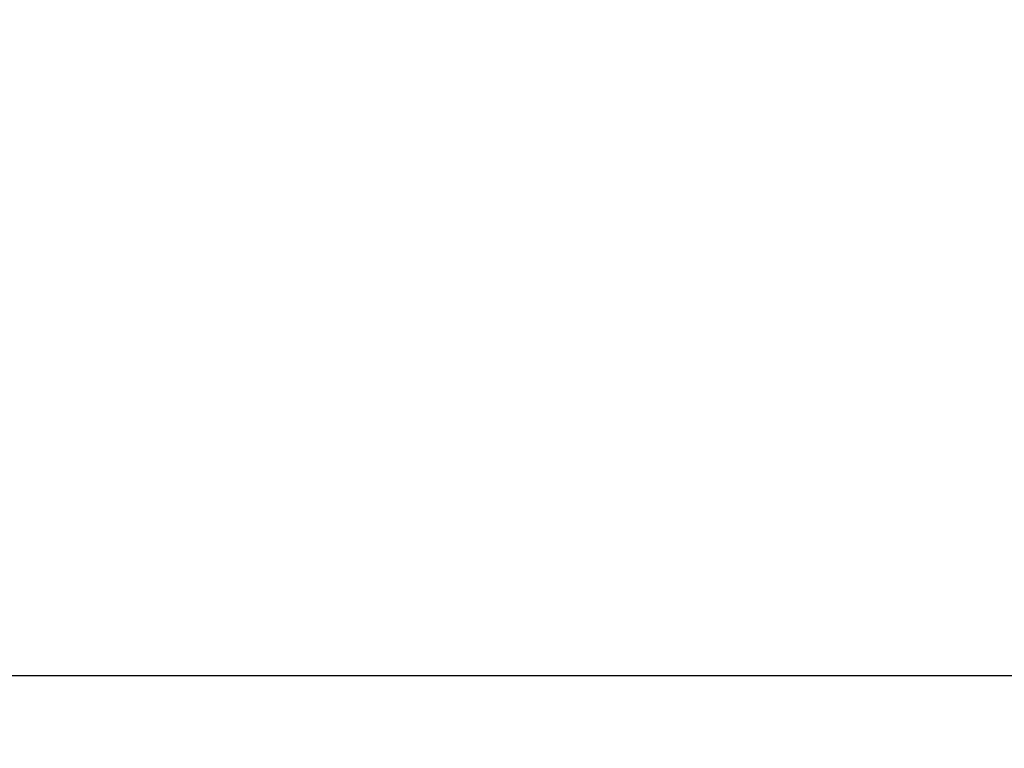
# Model space of a CAD drawing. Units: millimetres. Extents: x -15465 to 58838, y -42933 to 59294.
# Drawn here: x -220 to 120, y -392 to -141 of the extents above; entities that cross this region are included whole.
import ezdxf

# ---------------------------------------------------------------- set-up
doc = ezdxf.new("R2010")
doc.units = ezdxf.units.MM
doc.header["$MEASUREMENT"] = 0
doc.layers.add('column', color=7, linetype='Continuous', true_color=0xaaaa00)
doc.layers.add('raftslab', color=7, linetype='Continuous', true_color=0xffffff)

msp = doc.modelspace()

# ---------------------------------------------------------------- linework, layer by layer
at = {"layer": 'column'}
for p, q in [((-516.33, -367.02, -9700), (783.67, -367.02, -9700)), ((-516.33, -367.02, -8600), (783.67, -367.02, -8600))]:
    msp.add_line(p, q, dxfattribs=at)
at = {"layer": 'column', "invisible_edges": 15}
for points in [[(-2366.33, -2417.02, -9700), (2633.67, -2417.02, -9700), (2633.67, 2582.98, -9700)], [(-2366.33, -2417.02, -9700), (2633.67, 2582.98, -9700), (-2366.33, 2582.98, -9700)], [(-1666.33, 1882.98, -10400), (1933.67, 1882.98, -10400), (1933.67, -1717.02, -10400)], [(-1666.33, 1882.98, -10400), (1933.67, -1717.02, -10400), (-1666.33, -1717.02, -10400)], [(783.67, -367.02, -9700), (783.67, -367.02, -8600), (-516.33, -367.02, -8600)], [(783.67, -367.02, -9700), (-516.33, -367.02, -8600), (-516.33, -367.02, -9700)]]:
    msp.add_3dface(points, dxfattribs=at)
at = {"layer": 'raftslab', "invisible_edges": 15}
for points in [[(-13966.33, -42517.02, -9200), (58333.67, 33082.98, -9200), (-8566.33, 16882.98, -9200)], [(58333.67, -42517.02, -9200), (58333.67, 33082.98, -9200), (-13966.33, -42517.02, -9200)], [(-3316.33, 33082.98, -9700), (58333.67, -42517.02, -9700), (-3316.33, 24982.98, -9700)], [(58333.67, 33082.98, -9700), (58333.67, -42517.02, -9700), (-3316.33, 33082.98, -9700)], [(-8566.33, 24982.98, -9700), (58333.67, -42517.02, -9700), (-8566.33, 16882.98, -9700)], [(-3316.33, 24982.98, -9700), (58333.67, -42517.02, -9700), (-8566.33, 24982.98, -9700)], [(58333.67, -42517.02, -9700), (-13966.33, -42517.02, -9700), (-13966.33, 16882.98, -9700)], [(-8566.33, 16882.98, -9700), (58333.67, -42517.02, -9700), (-13966.33, 16882.98, -9700)]]:
    msp.add_3dface(points, dxfattribs=at)

doc.saveas('drawing.dxf')
